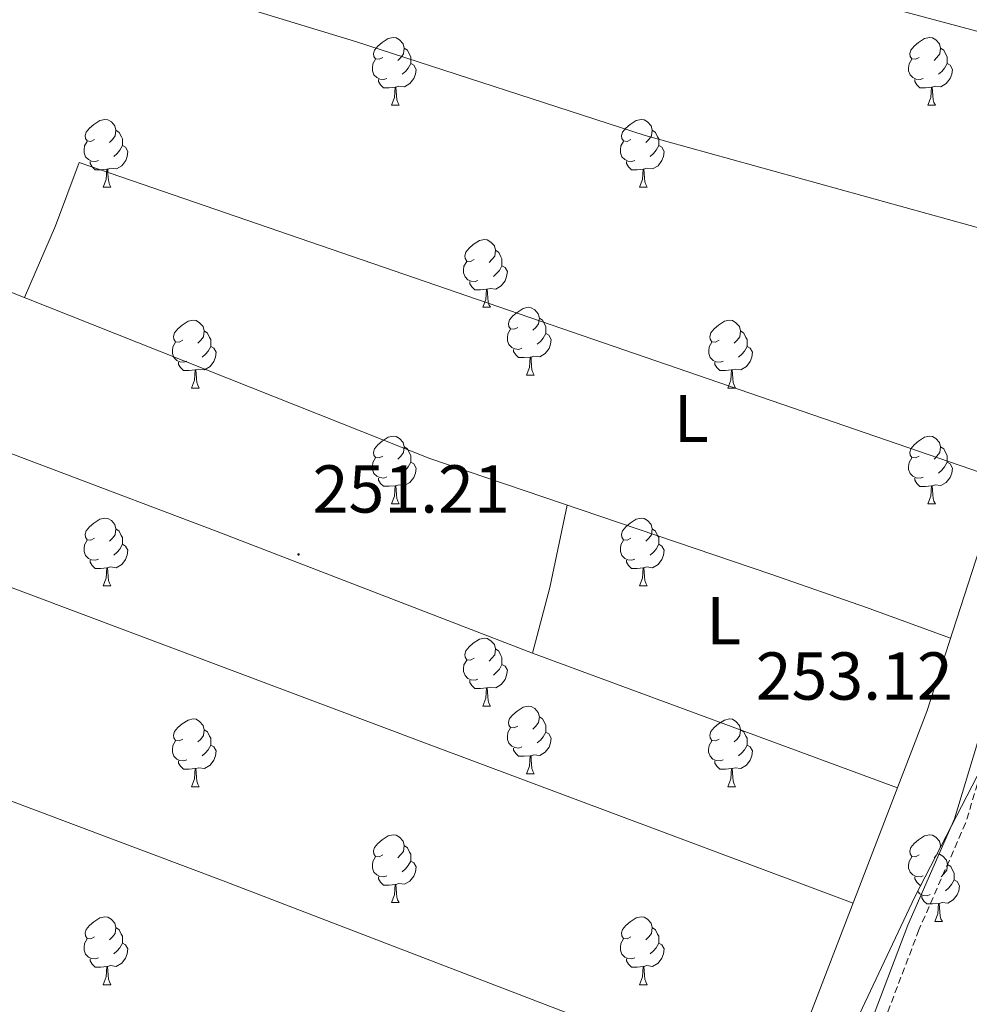
# Model space of a CAD drawing. Units: metres. Extents: x 618108 to 622613, y 4652690 to 4655735.
# Drawn here: x 619559 to 619700, y 4655054 to 4655200 of the extents above; entities that cross this region are included whole.
import ezdxf
from ezdxf.enums import TextEntityAlignment as Align

# ---------------------------------------------------------------- set-up
doc = ezdxf.new("R2010")
doc.units = ezdxf.units.M
doc.header["$MEASUREMENT"] = 0
doc.linetypes.add('TRAZOSX2', pattern=[1.5, 1, -0.5])
for name, color, linetype, lineweight in [('Carátula', 7, 'Continuous', 5), ('Level 13', 5, 'Continuous', 0), ('Level 21', 19, 'Continuous', 0), ('Level 35', 92, 'Continuous', 0), ('Level 36', 19, 'Continuous', 40), ('Level 37', 92, 'Continuous', 0), ('Level 41', 19, 'Continuous', 0), ('Level 7', 1, 'Continuous', 0)]:
    doc.layers.add(name, color=color, linetype=linetype, lineweight=lineweight)
doc.styles.add('Arial', font='ARIAL.TTF', dxfattribs={"height": 0.2})

# ---------------------------------------------------------------- blocks, each defined once
blk = doc.blocks.new('5PATER')
at = {"layer": 'Carátula', "linetype": 'Continuous', "lineweight": 5}
h = blk.add_hatch(color=250, dxfattribs=at)
edge = h.paths.add_edge_path()
edge.add_ellipse((0, 0), major_axis=(-1.33, -1.34), ratio=0.999422, start_angle=0, end_angle=360)

msp = doc.modelspace()

# ---------------------------------------------------------------- linework, layer by layer
at = {"layer": 'Level 13', "color": 5, "linetype": 'Continuous', "lineweight": 0, "ltscale": 0.5}
msp.add_polyline3d([(619634.61, 4655215.97, 251.7), (619678.41, 4655204.36, 250.87), (619726.12, 4655191.54, 251.7)], dxfattribs=at)
at = {"layer": 'Level 21', "color": 19, "linetype": 'TRAZOSX2', "lineweight": 0}
msp.add_polyline3d([(619767.21, 4655424.88, 253.86), (619766.39, 4655410.21, 253.86), (619761.94, 4655364.57, 253.86), (619763.44, 4655322.12, 253.86), (619762.97, 4655302.13, 253.86), (619759.17, 4655272.92, 254.27), (619746.23, 4655219.2, 254.14), (619735.79, 4655186.89, 253.86), (619727.79, 4655164.82, 254.27), (619715.21, 4655129.96, 252.19), (619708.82, 4655112.79, 252.61), (619699.22, 4655081.13, 253.44), (619692.32, 4655065.33, 253.44), (619664.99, 4654993.41, 252.61)], dxfattribs=at)
at = {"layer": 'Level 21', "color": 19, "linetype": 'Continuous', "lineweight": 0}
msp.add_polyline3d([(619663.35, 4654994.06, 252.61), (619690.69, 4655066, 253.44), (619697.56, 4655081.74, 253.44), (619707.15, 4655113.35, 252.61), (619713.55, 4655130.57, 252.19), (619726.14, 4655165.42, 254.27), (619734.13, 4655187.46, 253.86), (619744.53, 4655219.67, 254.14), (619757.43, 4655273.24, 254.27), (619761.21, 4655302.26, 253.86), (619761.68, 4655322.11, 253.86), (619760.81, 4655346.57, 252.62), (619745.56, 4655344.13, 251.88), (619713, 4655344.51, 251.7), (619691.13, 4655346.67, 251.7), (619653.5, 4655351.83, 252.15), (619627.36, 4655356.36, 251.7), (619613.19, 4655360.03, 250.46), (619554.69, 4655371.37, 250.46), (619516.19, 4655382.6, 250.92), (619501.61, 4655385.94, 250.46), (619472.18, 4655389.01, 250.46)], dxfattribs=at)
at = {"layer": 'Level 35', "color": 92, "linetype": 'Continuous', "lineweight": 0, "ltscale": 0.5}
msp.add_polyline3d([(619681.44, 4655048.44, 251.47), (619691.73, 4655070.2, 251.74), (619703.24, 4655092.54, 251.7), (619709.12, 4655100.61, 252.37), (619711.03, 4655104.46, 252.54), (619711.77, 4655117.59, 252.54), (619719.66, 4655146.53, 251.78), (619729.97, 4655179.32, 251.68), (619754.07, 4655246.67, 252.54), (619756.81, 4655256.27, 252.54), (619759.23, 4655271.12, 252.54), (619760.86, 4655292.16, 252.54), (619759.45, 4655333.79, 252.69), (619760.15, 4655358.78, 253.36), (619761.08, 4655365.26, 253.37), (619764.93, 4655379.79, 253.37), (619766.39, 4655392.18, 253.37), (619768.59, 4655424.91, 253.37)], dxfattribs=at)
at = {"layer": 'Level 36', "color": 92, "linetype": 'Continuous', "lineweight": 0}
for points in [[(619715.94, 4655165.1, 251.15), (619651.8, 4655182.83, 249.1), (619609, 4655196.78, 249.48), (619537.96, 4655218.41, 250.35), (619483.59, 4655236.31, 250.32), (619431.13, 4655252.78, 249.49), (619369.36, 4655271.48, 250.32), (619311.81, 4655290.51, 250.32), (619284.47, 4655296.53, 250.32), (619243.48, 4655302.65, 250.53), (619228.54, 4655303.99, 250.59), (619214.67, 4655303.57, 249.93)], [(619291.47, 4655253.66, 250.7), (619352.56, 4655234.17, 249.4), (619497.12, 4655183.09, 250.66), (619527.05, 4655171.96, 250.77), (619619.99, 4655135.04, 250.69), (619670.41, 4655117.93, 252.51), (619684.54, 4655113.03, 251.92), (619697, 4655108.48, 250.45)], [(619291.95, 4655233.31, 249.86), (619367.19, 4655208.63, 248.79), (619426.2, 4655185.51, 249.03), (619514.94, 4655152.06, 250.76), (619588.53, 4655124.27, 250.7), (619635.18, 4655106.27, 249.82), (619689.14, 4655086.32, 250.55)], [(619291.19, 4655214.81, 249.86), (619393.29, 4655179.01, 249.86), (619494, 4655140.06, 249.86), (619619.75, 4655092.82, 250.9), (619682.59, 4655069.28, 250.38)], [(619613.01, 4655194.39, 0.01), (619612.48, 4655194.13, 0.01), (619611.95, 4655194.19, 0.01), (619611.68, 4655194.55, 0.01), (619611.63, 4655194.98, 0.01), (619611.79, 4655195.5, 0.01), (619612.27, 4655196.09, 0.01), (619612.9, 4655196.63, 0.01), (619613.8, 4655197.21, 0.01), (619614.55, 4655197.37, 0.01), (619614.97, 4655197.31, 0.01), (619615.5, 4655197, 0.01), (619616.03, 4655196.41, 0.01), (619616.19, 4655195.77, 0.01), (619616.08, 4655194.93, 0.01), (619615.66, 4655194.39, 0.01), (619615.24, 4655193.97, 0.01)], [(619692.33, 4655194.39, 0.01), (619691.8, 4655194.13, 0.01), (619691.27, 4655194.19, 0.01), (619691.01, 4655194.55, 0.01), (619690.95, 4655194.98, 0.01), (619691.11, 4655195.5, 0.01), (619691.59, 4655196.09, 0.01), (619692.23, 4655196.63, 0.01), (619693.13, 4655197.21, 0.01), (619693.87, 4655197.37, 0.01), (619694.3, 4655197.31, 0.01), (619694.83, 4655197, 0.01), (619695.36, 4655196.41, 0.01), (619695.52, 4655195.77, 0.01), (619695.41, 4655194.93, 0.01), (619694.98, 4655194.39, 0.01), (619694.56, 4655193.97, 0.01)], [(619616.19, 4655195.77, 0.01), (619616.67, 4655195.46, 0.01), (619616.98, 4655194.82, 0.01), (619617.14, 4655194.5, 0.01), (619617.14, 4655193.92, 0.01), (619617.14, 4655193.49, 0.01), (619616.77, 4655192.81, 0.01), (619616.35, 4655192.33, 0.01), (619615.87, 4655191.91, 0.01)], [(619695.52, 4655195.77, 0.01), (619695.99, 4655195.46, 0.01), (619696.31, 4655194.82, 0.01), (619696.47, 4655194.5, 0.01), (619696.47, 4655193.92, 0.01), (619696.47, 4655193.49, 0.01), (619696.1, 4655192.81, 0.01), (619695.68, 4655192.33, 0.01), (619695.2, 4655191.91, 0.01)], [(619613.59, 4655191.31, 0.01), (619613.17, 4655191.15, 0.01), (619612.58, 4655191.21, 0.01), (619612.11, 4655191.43, 0.01), (619611.68, 4655191.85, 0.01), (619611.47, 4655192.43, 0.01), (619611.47, 4655192.85, 0.01), (619611.52, 4655193.44, 0.01), (619611.95, 4655194.13, 0.01)], [(619617.14, 4655193.49, 0.01), (619617.6, 4655193.25, 0.01), (619617.94, 4655192.63, 0.01), (619617.83, 4655191.91, 0.01), (619617.62, 4655191.27, 0.01), (619617.04, 4655190.53, 0.01), (619616.24, 4655190.05, 0.01), (619615.39, 4655190.15, 0.01), (619614.96, 4655190.02, 0.01)], [(619720.97, 4655192.92, 251.61), (619720.37, 4655182.15, 250.78), (619718.57, 4655172.33, 250.92), (619710.76, 4655150.85, 251.61), (619704.57, 4655131.89, 249.99), (619693.49, 4655097.63, 250.67), (619665.74, 4655025.47, 249.95), (619654.19, 4654994.51, 248.7), (619641.56, 4654971.09, 250.37), (619632.84, 4654947.65, 250.47), (619622.86, 4654923.94, 249.6)], [(619692.92, 4655191.31, 0.01), (619692.49, 4655191.15, 0.01), (619691.91, 4655191.21, 0.01), (619691.43, 4655191.43, 0.01), (619691.01, 4655191.85, 0.01), (619690.79, 4655192.43, 0.01), (619690.79, 4655192.85, 0.01), (619690.85, 4655193.44, 0.01), (619691.27, 4655194.13, 0.01)], [(619696.47, 4655193.49, 0.01), (619696.92, 4655193.25, 0.01), (619697.27, 4655192.63, 0.01), (619697.16, 4655191.91, 0.01), (619696.95, 4655191.27, 0.01), (619696.36, 4655190.53, 0.01), (619695.57, 4655190.05, 0.01), (619694.72, 4655190.15, 0.01), (619694.29, 4655190.02, 0.01)], [(619614.85, 4655190.02, 0.01), (619613.96, 4655189.93, 0.01), (619613.12, 4655189.93, 0.01), (619612.69, 4655190.37, 0.01), (619612.37, 4655190.84, 0.01), (619612.37, 4655191.15, 0.01)], [(619614.31, 4655187.33, 0.01), (619614.74, 4655188.49, 0.01), (619614.85, 4655190.02, 0.01), (619614.96, 4655190.02, 0.01), (619615, 4655189.43, 0.01), (619615.03, 4655188.75, 0.01), (619615.1, 4655188.13, 0.01), (619615.22, 4655187.73, 0.01), (619615.43, 4655187.33, 0.01)], [(619694.18, 4655190.02, 0.01), (619693.29, 4655189.93, 0.01), (619692.44, 4655189.93, 0.01), (619692.02, 4655190.37, 0.01), (619691.7, 4655190.84, 0.01), (619691.7, 4655191.15, 0.01)], [(619693.63, 4655187.33, 0.01), (619694.07, 4655188.49, 0.01), (619694.18, 4655190.02, 0.01), (619694.29, 4655190.02, 0.01), (619694.32, 4655189.43, 0.01), (619694.36, 4655188.75, 0.01), (619694.43, 4655188.13, 0.01), (619694.54, 4655187.73, 0.01), (619694.76, 4655187.33, 0.01)], [(619671.7, 4655040.96, 250.1), (619589.17, 4655072.67, 249.22), (619454.77, 4655123.21, 250.05), (619326.13, 4655172.88, 248.46), (619312.13, 4655178.2, 248.96), (619291.47, 4655185.61, 250.9), (619291.95, 4655187.42, 250.9)], [(619614.31, 4655187.33, 0.01), (619615.43, 4655187.33, 0.01)], [(619693.63, 4655187.33, 0.01), (619694.76, 4655187.33, 0.01)], [(619570.37, 4655182.25, 0.01), (619569.84, 4655181.99, 0.01), (619569.31, 4655182.05, 0.01), (619569.05, 4655182.41, 0.01), (619568.99, 4655182.84, 0.01), (619569.15, 4655183.36, 0.01), (619569.63, 4655183.95, 0.01), (619570.27, 4655184.49, 0.01), (619571.17, 4655185.07, 0.01), (619571.91, 4655185.23, 0.01), (619572.33, 4655185.17, 0.01), (619572.87, 4655184.86, 0.01), (619573.39, 4655184.27, 0.01), (619573.55, 4655183.63, 0.01), (619573.45, 4655182.79, 0.01), (619573.02, 4655182.25, 0.01), (619572.6, 4655181.83, 0.01)], [(619649.7, 4655182.25, 0.01), (619649.17, 4655181.99, 0.01), (619648.64, 4655182.05, 0.01), (619648.37, 4655182.41, 0.01), (619648.32, 4655182.84, 0.01), (619648.48, 4655183.36, 0.01), (619648.96, 4655183.95, 0.01), (619649.59, 4655184.49, 0.01), (619650.49, 4655185.07, 0.01), (619651.24, 4655185.23, 0.01), (619651.66, 4655185.17, 0.01), (619652.19, 4655184.86, 0.01), (619652.72, 4655184.27, 0.01), (619652.88, 4655183.63, 0.01), (619652.77, 4655182.79, 0.01), (619652.35, 4655182.25, 0.01), (619651.93, 4655181.83, 0.01)], [(619573.55, 4655183.63, 0.01), (619574.03, 4655183.32, 0.01), (619574.35, 4655182.68, 0.01), (619574.51, 4655182.36, 0.01), (619574.51, 4655181.78, 0.01), (619574.51, 4655181.35, 0.01), (619574.13, 4655180.67, 0.01), (619573.71, 4655180.19, 0.01), (619573.23, 4655179.77, 0.01)], [(619652.88, 4655183.63, 0.01), (619653.36, 4655183.32, 0.01), (619653.67, 4655182.68, 0.01), (619653.83, 4655182.36, 0.01), (619653.83, 4655181.78, 0.01), (619653.83, 4655181.35, 0.01), (619653.46, 4655180.67, 0.01), (619653.04, 4655180.19, 0.01), (619652.56, 4655179.77, 0.01)], [(619570.95, 4655179.17, 0.01), (619570.53, 4655179.01, 0.01), (619569.95, 4655179.07, 0.01), (619569.47, 4655179.29, 0.01), (619569.05, 4655179.71, 0.01), (619568.83, 4655180.29, 0.01), (619568.83, 4655180.71, 0.01), (619568.89, 4655181.3, 0.01), (619569.31, 4655181.99, 0.01)], [(619574.51, 4655181.35, 0.01), (619574.96, 4655181.11, 0.01), (619575.31, 4655180.49, 0.01), (619575.19, 4655179.77, 0.01), (619574.99, 4655179.13, 0.01), (619574.4, 4655178.39, 0.01), (619573.61, 4655177.91, 0.01), (619572.75, 4655178.01, 0.01), (619572.33, 4655177.88, 0.01)], [(619650.28, 4655179.17, 0.01), (619649.86, 4655179.01, 0.01), (619649.27, 4655179.07, 0.01), (619648.8, 4655179.29, 0.01), (619648.37, 4655179.71, 0.01), (619648.16, 4655180.29, 0.01), (619648.16, 4655180.71, 0.01), (619648.21, 4655181.3, 0.01), (619648.64, 4655181.99, 0.01)], [(619653.83, 4655181.35, 0.01), (619654.29, 4655181.11, 0.01), (619654.63, 4655180.49, 0.01), (619654.52, 4655179.77, 0.01), (619654.31, 4655179.13, 0.01), (619653.73, 4655178.39, 0.01), (619652.93, 4655177.91, 0.01), (619652.08, 4655178.01, 0.01), (619651.65, 4655177.88, 0.01)], [(619704.57, 4655131.89, 249.99), (619568.09, 4655178.87, 249.99), (619564.61, 4655169.49, 249.87), (619560.03, 4655158.86, 250.75)], [(619572.21, 4655177.88, 0.01), (619571.33, 4655177.79, 0.01), (619570.48, 4655177.79, 0.01), (619570.05, 4655178.23, 0.01), (619569.73, 4655178.7, 0.01), (619569.73, 4655179.01, 0.01)], [(619651.54, 4655177.88, 0.01), (619650.65, 4655177.79, 0.01), (619649.81, 4655177.79, 0.01), (619649.38, 4655178.23, 0.01), (619649.06, 4655178.7, 0.01), (619649.06, 4655179.01, 0.01)], [(619571.67, 4655175.2, 0.01), (619572.11, 4655176.35, 0.01), (619572.21, 4655177.88, 0.01), (619572.33, 4655177.88, 0.01), (619572.36, 4655177.29, 0.01), (619572.39, 4655176.61, 0.01), (619572.47, 4655175.99, 0.01), (619572.58, 4655175.59, 0.01), (619572.79, 4655175.2, 0.01)], [(619651, 4655175.19, 0.01), (619651.43, 4655176.35, 0.01), (619651.54, 4655177.88, 0.01), (619651.65, 4655177.88, 0.01), (619651.69, 4655177.29, 0.01), (619651.72, 4655176.61, 0.01), (619651.79, 4655175.99, 0.01), (619651.91, 4655175.59, 0.01), (619652.12, 4655175.19, 0.01)], [(619571.67, 4655175.2, 0.01), (619572.79, 4655175.2, 0.01)], [(619651, 4655175.19, 0.01), (619652.12, 4655175.19, 0.01)], [(619626.51, 4655164.49, 0.01), (619625.98, 4655164.22, 0.01), (619625.45, 4655164.28, 0.01), (619625.18, 4655164.65, 0.01), (619625.13, 4655165.07, 0.01), (619625.29, 4655165.59, 0.01), (619625.77, 4655166.19, 0.01), (619626.4, 4655166.72, 0.01), (619627.3, 4655167.3, 0.01), (619628.05, 4655167.46, 0.01), (619628.47, 4655167.41, 0.01), (619629, 4655167.09, 0.01), (619629.53, 4655166.51, 0.01), (619629.69, 4655165.87, 0.01), (619629.58, 4655165.02, 0.01), (619629.16, 4655164.49, 0.01), (619628.74, 4655164.06, 0.01)], [(619629.69, 4655165.87, 0.01), (619630.17, 4655165.55, 0.01), (619630.48, 4655164.91, 0.01), (619630.64, 4655164.59, 0.01), (619630.64, 4655164.01, 0.01), (619630.64, 4655163.59, 0.01), (619630.27, 4655162.9, 0.01), (619629.85, 4655162.42, 0.01), (619629.37, 4655162, 0.01)], [(619627.09, 4655161.41, 0.01), (619626.67, 4655161.25, 0.01), (619626.08, 4655161.31, 0.01), (619625.61, 4655161.52, 0.01), (619625.18, 4655161.94, 0.01), (619624.97, 4655162.53, 0.01), (619624.97, 4655162.95, 0.01), (619625.02, 4655163.53, 0.01), (619625.45, 4655164.22, 0.01)], [(619630.64, 4655163.59, 0.01), (619631.1, 4655163.34, 0.01), (619631.44, 4655162.72, 0.01), (619631.33, 4655162, 0.01), (619631.12, 4655161.36, 0.01), (619630.54, 4655160.62, 0.01), (619629.74, 4655160.14, 0.01), (619628.89, 4655160.24, 0.01), (619628.46, 4655160.11, 0.01)], [(619628.35, 4655160.11, 0.01), (619627.46, 4655160.03, 0.01), (619626.62, 4655160.03, 0.01), (619626.19, 4655160.46, 0.01), (619625.87, 4655160.93, 0.01), (619625.87, 4655161.25, 0.01)], [(619627.81, 4655157.43, 0.01), (619628.24, 4655158.59, 0.01), (619628.35, 4655160.11, 0.01), (619628.46, 4655160.11, 0.01), (619628.5, 4655159.53, 0.01), (619628.53, 4655158.84, 0.01), (619628.6, 4655158.23, 0.01), (619628.72, 4655157.83, 0.01), (619628.93, 4655157.43, 0.01)], [(619627.81, 4655157.43, 0.01), (619628.93, 4655157.43, 0.01)], [(619632.98, 4655154.45, 0.01), (619632.45, 4655154.19, 0.01), (619631.92, 4655154.24, 0.01), (619631.66, 4655154.61, 0.01), (619631.6, 4655155.04, 0.01), (619631.76, 4655155.56, 0.01), (619632.24, 4655156.15, 0.01), (619632.88, 4655156.68, 0.01), (619633.78, 4655157.27, 0.01), (619634.52, 4655157.43, 0.01), (619634.95, 4655157.37, 0.01), (619635.48, 4655157.06, 0.01), (619636.01, 4655156.47, 0.01), (619636.17, 4655155.83, 0.01), (619636.06, 4655154.98, 0.01), (619635.63, 4655154.45, 0.01), (619635.21, 4655154.03, 0.01)], [(619583.43, 4655152.55, 0.01), (619582.9, 4655152.28, 0.01), (619582.37, 4655152.34, 0.01), (619582.1, 4655152.71, 0.01), (619582.05, 4655153.13, 0.01), (619582.21, 4655153.65, 0.01), (619582.69, 4655154.25, 0.01), (619583.32, 4655154.78, 0.01), (619584.22, 4655155.36, 0.01), (619584.97, 4655155.52, 0.01), (619585.39, 4655155.47, 0.01), (619585.92, 4655155.15, 0.01), (619586.45, 4655154.57, 0.01), (619586.61, 4655153.93, 0.01), (619586.5, 4655153.08, 0.01), (619586.08, 4655152.55, 0.01), (619585.66, 4655152.12, 0.01)], [(619636.17, 4655155.83, 0.01), (619636.64, 4655155.52, 0.01), (619636.96, 4655154.88, 0.01), (619637.12, 4655154.56, 0.01), (619637.12, 4655153.98, 0.01), (619637.12, 4655153.55, 0.01), (619636.75, 4655152.86, 0.01), (619636.33, 4655152.38, 0.01), (619635.85, 4655151.96, 0.01)], [(619662.76, 4655152.55, 0.01), (619662.23, 4655152.28, 0.01), (619661.7, 4655152.34, 0.01), (619661.43, 4655152.71, 0.01), (619661.38, 4655153.13, 0.01), (619661.54, 4655153.65, 0.01), (619662.02, 4655154.25, 0.01), (619662.65, 4655154.78, 0.01), (619663.55, 4655155.36, 0.01), (619664.3, 4655155.52, 0.01), (619664.72, 4655155.47, 0.01), (619665.25, 4655155.15, 0.01), (619665.78, 4655154.57, 0.01), (619665.94, 4655153.93, 0.01), (619665.83, 4655153.08, 0.01), (619665.41, 4655152.55, 0.01), (619664.99, 4655152.12, 0.01)], [(619586.61, 4655153.93, 0.01), (619587.09, 4655153.61, 0.01), (619587.4, 4655152.97, 0.01), (619587.56, 4655152.65, 0.01), (619587.56, 4655152.07, 0.01), (619587.56, 4655151.65, 0.01), (619587.19, 4655150.96, 0.01), (619586.77, 4655150.48, 0.01), (619586.29, 4655150.06, 0.01)], [(619633.57, 4655151.37, 0.01), (619633.14, 4655151.21, 0.01), (619632.56, 4655151.27, 0.01), (619632.08, 4655151.48, 0.01), (619631.66, 4655151.91, 0.01), (619631.44, 4655152.49, 0.01), (619631.44, 4655152.91, 0.01), (619631.5, 4655153.5, 0.01), (619631.92, 4655154.19, 0.01)], [(619637.12, 4655153.55, 0.01), (619637.57, 4655153.3, 0.01), (619637.92, 4655152.69, 0.01), (619637.81, 4655151.96, 0.01), (619637.6, 4655151.32, 0.01), (619637.01, 4655150.58, 0.01), (619636.22, 4655150.1, 0.01), (619635.37, 4655150.21, 0.01), (619634.94, 4655150.08, 0.01)], [(619665.94, 4655153.93, 0.01), (619666.42, 4655153.61, 0.01), (619666.73, 4655152.97, 0.01), (619666.89, 4655152.65, 0.01), (619666.89, 4655152.07, 0.01), (619666.89, 4655151.65, 0.01), (619666.52, 4655150.96, 0.01), (619666.1, 4655150.48, 0.01), (619665.62, 4655150.06, 0.01)], [(619584.01, 4655149.47, 0.01), (619583.59, 4655149.31, 0.01), (619583, 4655149.37, 0.01), (619582.53, 4655149.58, 0.01), (619582.1, 4655150, 0.01), (619581.89, 4655150.59, 0.01), (619581.89, 4655151.01, 0.01), (619581.94, 4655151.59, 0.01), (619582.37, 4655152.28, 0.01)], [(619663.34, 4655149.47, 0.01), (619662.92, 4655149.31, 0.01), (619662.33, 4655149.37, 0.01), (619661.86, 4655149.58, 0.01), (619661.43, 4655150, 0.01), (619661.22, 4655150.59, 0.01), (619661.22, 4655151.01, 0.01), (619661.27, 4655151.59, 0.01), (619661.7, 4655152.28, 0.01)], [(619587.56, 4655151.65, 0.01), (619588.02, 4655151.4, 0.01), (619588.36, 4655150.78, 0.01), (619588.25, 4655150.06, 0.01), (619588.04, 4655149.42, 0.01), (619587.46, 4655148.68, 0.01), (619586.66, 4655148.2, 0.01), (619585.81, 4655148.3, 0.01), (619585.38, 4655148.17, 0.01)], [(619634.83, 4655150.08, 0.01), (619633.94, 4655149.99, 0.01), (619633.09, 4655149.99, 0.01), (619632.67, 4655150.42, 0.01), (619632.35, 4655150.9, 0.01), (619632.35, 4655151.21, 0.01)], [(619666.89, 4655151.65, 0.01), (619667.35, 4655151.4, 0.01), (619667.69, 4655150.78, 0.01), (619667.58, 4655150.06, 0.01), (619667.37, 4655149.42, 0.01), (619666.79, 4655148.68, 0.01), (619665.99, 4655148.2, 0.01), (619665.14, 4655148.3, 0.01), (619664.71, 4655148.17, 0.01)], [(619585.27, 4655148.17, 0.01), (619584.38, 4655148.09, 0.01), (619583.54, 4655148.09, 0.01), (619583.11, 4655148.52, 0.01), (619582.79, 4655148.99, 0.01), (619582.79, 4655149.31, 0.01)], [(619634.28, 4655147.39, 0.01), (619634.72, 4655148.55, 0.01), (619634.83, 4655150.08, 0.01), (619634.94, 4655150.08, 0.01), (619634.97, 4655149.49, 0.01), (619635.01, 4655148.81, 0.01), (619635.08, 4655148.19, 0.01), (619635.19, 4655147.79, 0.01), (619635.41, 4655147.39, 0.01)], [(619664.6, 4655148.17, 0.01), (619663.71, 4655148.09, 0.01), (619662.87, 4655148.09, 0.01), (619662.44, 4655148.52, 0.01), (619662.12, 4655148.99, 0.01), (619662.12, 4655149.31, 0.01)], [(619584.73, 4655145.49, 0.01), (619585.16, 4655146.65, 0.01), (619585.27, 4655148.17, 0.01), (619585.38, 4655148.17, 0.01), (619585.42, 4655147.59, 0.01), (619585.45, 4655146.9, 0.01), (619585.52, 4655146.29, 0.01), (619585.64, 4655145.89, 0.01), (619585.85, 4655145.49, 0.01)], [(619664.06, 4655145.49, 0.01), (619664.49, 4655146.65, 0.01), (619664.6, 4655148.17, 0.01), (619664.71, 4655148.17, 0.01), (619664.75, 4655147.59, 0.01), (619664.78, 4655146.9, 0.01), (619664.85, 4655146.29, 0.01), (619664.97, 4655145.89, 0.01), (619665.18, 4655145.49, 0.01)], [(619634.28, 4655147.39, 0.01), (619635.41, 4655147.39, 0.01)], [(619584.73, 4655145.49, 0.01), (619585.85, 4655145.49, 0.01)], [(619664.06, 4655145.49, 0.01), (619665.18, 4655145.49, 0.01)], [(619613.01, 4655135.4, 0.01), (619612.48, 4655135.14, 0.01), (619611.95, 4655135.19, 0.01), (619611.68, 4655135.56, 0.01), (619611.63, 4655135.99, 0.01), (619611.79, 4655136.51, 0.01), (619612.27, 4655137.1, 0.01), (619612.9, 4655137.63, 0.01), (619613.8, 4655138.22, 0.01), (619614.55, 4655138.38, 0.01), (619614.97, 4655138.32, 0.01), (619615.5, 4655138.01, 0.01), (619616.03, 4655137.42, 0.01), (619616.19, 4655136.78, 0.01), (619616.08, 4655135.93, 0.01), (619615.66, 4655135.4, 0.01), (619615.24, 4655134.98, 0.01)], [(619692.33, 4655135.4, 0.01), (619691.8, 4655135.14, 0.01), (619691.27, 4655135.19, 0.01), (619691.01, 4655135.56, 0.01), (619690.95, 4655135.99, 0.01), (619691.11, 4655136.51, 0.01), (619691.59, 4655137.1, 0.01), (619692.23, 4655137.63, 0.01), (619693.13, 4655138.22, 0.01), (619693.87, 4655138.38, 0.01), (619694.3, 4655138.32, 0.01), (619694.83, 4655138.01, 0.01), (619695.36, 4655137.42, 0.01), (619695.52, 4655136.78, 0.01), (619695.41, 4655135.93, 0.01), (619694.98, 4655135.4, 0.01), (619694.56, 4655134.98, 0.01)], [(619616.19, 4655136.78, 0.01), (619616.67, 4655136.47, 0.01), (619616.98, 4655135.83, 0.01), (619617.14, 4655135.51, 0.01), (619617.14, 4655134.93, 0.01), (619617.14, 4655134.5, 0.01), (619616.77, 4655133.81, 0.01), (619616.35, 4655133.33, 0.01), (619615.87, 4655132.91, 0.01)], [(619695.52, 4655136.78, 0.01), (619695.99, 4655136.47, 0.01), (619696.31, 4655135.83, 0.01), (619696.47, 4655135.51, 0.01), (619696.47, 4655134.93, 0.01), (619696.47, 4655134.5, 0.01), (619696.1, 4655133.81, 0.01), (619695.68, 4655133.33, 0.01), (619695.2, 4655132.91, 0.01)], [(619613.59, 4655132.33, 0.01), (619613.17, 4655132.17, 0.01), (619612.58, 4655132.23, 0.01), (619612.11, 4655132.43, 0.01), (619611.68, 4655132.86, 0.01), (619611.47, 4655133.44, 0.01), (619611.47, 4655133.86, 0.01), (619611.52, 4655134.45, 0.01), (619611.95, 4655135.14, 0.01)], [(619692.92, 4655132.32, 0.01), (619692.49, 4655132.16, 0.01), (619691.91, 4655132.22, 0.01), (619691.43, 4655132.43, 0.01), (619691.01, 4655132.86, 0.01), (619690.79, 4655133.44, 0.01), (619690.79, 4655133.86, 0.01), (619690.85, 4655134.45, 0.01), (619691.27, 4655135.14, 0.01)], [(619617.14, 4655134.5, 0.01), (619617.6, 4655134.25, 0.01), (619617.94, 4655133.64, 0.01), (619617.83, 4655132.91, 0.01), (619617.62, 4655132.27, 0.01), (619617.04, 4655131.53, 0.01), (619616.24, 4655131.05, 0.01), (619615.39, 4655131.16, 0.01), (619614.96, 4655131.03, 0.01)], [(619696.47, 4655134.5, 0.01), (619696.92, 4655134.25, 0.01), (619697.27, 4655133.64, 0.01), (619697.16, 4655132.91, 0.01), (619696.95, 4655132.27, 0.01), (619696.36, 4655131.53, 0.01), (619695.57, 4655131.05, 0.01), (619694.72, 4655131.16, 0.01), (619694.29, 4655131.03, 0.01)], [(619614.85, 4655131.03, 0.01), (619613.96, 4655130.95, 0.01), (619613.12, 4655130.95, 0.01), (619612.69, 4655131.37, 0.01), (619612.37, 4655131.85, 0.01), (619612.37, 4655132.17, 0.01)], [(619694.18, 4655131.03, 0.01), (619693.29, 4655130.94, 0.01), (619692.44, 4655130.94, 0.01), (619692.02, 4655131.37, 0.01), (619691.7, 4655131.85, 0.01), (619691.7, 4655132.16, 0.01)], [(619614.31, 4655128.35, 0.01), (619614.74, 4655129.51, 0.01), (619614.85, 4655131.03, 0.01), (619614.96, 4655131.03, 0.01), (619615, 4655130.45, 0.01), (619615.03, 4655129.76, 0.01), (619615.1, 4655129.15, 0.01), (619615.22, 4655128.75, 0.01), (619615.43, 4655128.35, 0.01)], [(619693.63, 4655128.34, 0.01), (619694.07, 4655129.5, 0.01), (619694.18, 4655131.03, 0.01), (619694.29, 4655131.03, 0.01), (619694.32, 4655130.44, 0.01), (619694.36, 4655129.76, 0.01), (619694.43, 4655129.14, 0.01), (619694.54, 4655128.74, 0.01), (619694.76, 4655128.34, 0.01)], [(619614.31, 4655128.35, 0.01), (619615.43, 4655128.35, 0.01)], [(619635.18, 4655106.27, 249.82), (619637.73, 4655116, 249.35), (619640.29, 4655128.15, 251.43)], [(619693.63, 4655128.34, 0.01), (619694.76, 4655128.34, 0.01)], [(619570.37, 4655123.27, 0.01), (619569.84, 4655123, 0.01), (619569.31, 4655123.05, 0.01), (619569.04, 4655123.43, 0.01), (619568.99, 4655123.85, 0.01), (619569.15, 4655124.37, 0.01), (619569.63, 4655124.97, 0.01), (619570.27, 4655125.49, 0.01), (619571.17, 4655126.08, 0.01), (619571.91, 4655126.24, 0.01), (619572.33, 4655126.19, 0.01), (619572.87, 4655125.87, 0.01), (619573.39, 4655125.29, 0.01), (619573.55, 4655124.65, 0.01), (619573.44, 4655123.79, 0.01), (619573.02, 4655123.27, 0.01), (619572.6, 4655122.84, 0.01)], [(619649.7, 4655123.27, 0.01), (619649.17, 4655123, 0.01), (619648.64, 4655123.05, 0.01), (619648.37, 4655123.43, 0.01), (619648.32, 4655123.85, 0.01), (619648.48, 4655124.37, 0.01), (619648.96, 4655124.97, 0.01), (619649.59, 4655125.49, 0.01), (619650.49, 4655126.08, 0.01), (619651.24, 4655126.24, 0.01), (619651.66, 4655126.19, 0.01), (619652.19, 4655125.87, 0.01), (619652.72, 4655125.29, 0.01), (619652.88, 4655124.65, 0.01), (619652.77, 4655123.79, 0.01), (619652.35, 4655123.27, 0.01), (619651.93, 4655122.84, 0.01)], [(619573.55, 4655124.65, 0.01), (619574.03, 4655124.33, 0.01), (619574.34, 4655123.69, 0.01), (619574.5, 4655123.37, 0.01), (619574.5, 4655122.79, 0.01), (619574.5, 4655122.37, 0.01), (619574.13, 4655121.67, 0.01), (619573.71, 4655121.19, 0.01), (619573.23, 4655120.77, 0.01)], [(619652.88, 4655124.65, 0.01), (619653.36, 4655124.33, 0.01), (619653.67, 4655123.69, 0.01), (619653.83, 4655123.37, 0.01), (619653.83, 4655122.79, 0.01), (619653.83, 4655122.37, 0.01), (619653.46, 4655121.67, 0.01), (619653.04, 4655121.19, 0.01), (619652.56, 4655120.77, 0.01)], [(619570.95, 4655120.19, 0.01), (619570.53, 4655120.03, 0.01), (619569.94, 4655120.09, 0.01), (619569.47, 4655120.29, 0.01), (619569.04, 4655120.72, 0.01), (619568.83, 4655121.31, 0.01), (619568.83, 4655121.73, 0.01), (619568.88, 4655122.31, 0.01), (619569.31, 4655123, 0.01)], [(619650.28, 4655120.19, 0.01), (619649.86, 4655120.03, 0.01), (619649.27, 4655120.09, 0.01), (619648.8, 4655120.29, 0.01), (619648.37, 4655120.72, 0.01), (619648.16, 4655121.31, 0.01), (619648.16, 4655121.73, 0.01), (619648.21, 4655122.31, 0.01), (619648.64, 4655123, 0.01)], [(619574.5, 4655122.37, 0.01), (619574.96, 4655122.11, 0.01), (619575.3, 4655121.5, 0.01), (619575.19, 4655120.77, 0.01), (619574.98, 4655120.13, 0.01), (619574.4, 4655119.39, 0.01), (619573.6, 4655118.91, 0.01), (619572.75, 4655119.02, 0.01), (619572.32, 4655118.89, 0.01)], [(619653.83, 4655122.37, 0.01), (619654.29, 4655122.11, 0.01), (619654.63, 4655121.5, 0.01), (619654.52, 4655120.77, 0.01), (619654.31, 4655120.13, 0.01), (619653.73, 4655119.39, 0.01), (619652.93, 4655118.91, 0.01), (619652.08, 4655119.02, 0.01), (619651.65, 4655118.89, 0.01)], [(619572.21, 4655118.89, 0.01), (619571.32, 4655118.81, 0.01), (619570.48, 4655118.81, 0.01), (619570.05, 4655119.23, 0.01), (619569.73, 4655119.71, 0.01), (619569.73, 4655120.03, 0.01)], [(619651.54, 4655118.89, 0.01), (619650.65, 4655118.81, 0.01), (619649.81, 4655118.81, 0.01), (619649.38, 4655119.23, 0.01), (619649.06, 4655119.71, 0.01), (619649.06, 4655120.03, 0.01)], [(619571.67, 4655116.21, 0.01), (619572.1, 4655117.37, 0.01), (619572.21, 4655118.89, 0.01), (619572.32, 4655118.89, 0.01), (619572.36, 4655118.31, 0.01), (619572.39, 4655117.62, 0.01), (619572.46, 4655117.01, 0.01), (619572.58, 4655116.61, 0.01), (619572.79, 4655116.21, 0.01)], [(619651, 4655116.21, 0.01), (619651.43, 4655117.37, 0.01), (619651.54, 4655118.89, 0.01), (619651.65, 4655118.89, 0.01), (619651.69, 4655118.31, 0.01), (619651.72, 4655117.62, 0.01), (619651.79, 4655117.01, 0.01), (619651.91, 4655116.61, 0.01), (619652.12, 4655116.21, 0.01)], [(619571.67, 4655116.21, 0.01), (619572.79, 4655116.21, 0.01)], [(619651, 4655116.21, 0.01), (619652.12, 4655116.21, 0.01)], [(619626.51, 4655105.5, 0.01), (619625.98, 4655105.23, 0.01), (619625.45, 4655105.29, 0.01), (619625.18, 4655105.66, 0.01), (619625.13, 4655106.08, 0.01), (619625.29, 4655106.6, 0.01), (619625.77, 4655107.2, 0.01), (619626.4, 4655107.73, 0.01), (619627.3, 4655108.31, 0.01), (619628.05, 4655108.47, 0.01), (619628.47, 4655108.42, 0.01), (619629, 4655108.1, 0.01), (619629.53, 4655107.52, 0.01), (619629.69, 4655106.88, 0.01), (619629.58, 4655106.03, 0.01), (619629.16, 4655105.5, 0.01), (619628.74, 4655105.07, 0.01)], [(619629.69, 4655106.88, 0.01), (619630.17, 4655106.56, 0.01), (619630.48, 4655105.92, 0.01), (619630.64, 4655105.6, 0.01), (619630.64, 4655105.02, 0.01), (619630.64, 4655104.6, 0.01), (619630.27, 4655103.91, 0.01), (619629.85, 4655103.43, 0.01), (619629.37, 4655103.01, 0.01)], [(619627.09, 4655102.42, 0.01), (619626.67, 4655102.26, 0.01), (619626.08, 4655102.32, 0.01), (619625.61, 4655102.53, 0.01), (619625.18, 4655102.95, 0.01), (619624.97, 4655103.54, 0.01), (619624.97, 4655103.96, 0.01), (619625.02, 4655104.54, 0.01), (619625.45, 4655105.23, 0.01)], [(619630.64, 4655104.6, 0.01), (619631.1, 4655104.35, 0.01), (619631.44, 4655103.73, 0.01), (619631.33, 4655103.01, 0.01), (619631.12, 4655102.37, 0.01), (619630.54, 4655101.63, 0.01), (619629.74, 4655101.15, 0.01), (619628.89, 4655101.25, 0.01), (619628.46, 4655101.12, 0.01)], [(619628.35, 4655101.12, 0.01), (619627.46, 4655101.04, 0.01), (619626.62, 4655101.04, 0.01), (619626.19, 4655101.47, 0.01), (619625.87, 4655101.94, 0.01), (619625.87, 4655102.26, 0.01)], [(619627.81, 4655098.44, 0.01), (619628.24, 4655099.6, 0.01), (619628.35, 4655101.12, 0.01), (619628.46, 4655101.12, 0.01), (619628.5, 4655100.54, 0.01), (619628.53, 4655099.85, 0.01), (619628.6, 4655099.24, 0.01), (619628.72, 4655098.84, 0.01), (619628.93, 4655098.44, 0.01)], [(619627.81, 4655098.44, 0.01), (619628.93, 4655098.44, 0.01)], [(619632.98, 4655095.46, 0.01), (619632.45, 4655095.2, 0.01), (619631.92, 4655095.25, 0.01), (619631.66, 4655095.62, 0.01), (619631.6, 4655096.05, 0.01), (619631.76, 4655096.57, 0.01), (619632.24, 4655097.16, 0.01), (619632.88, 4655097.69, 0.01), (619633.78, 4655098.28, 0.01), (619634.52, 4655098.44, 0.01), (619634.95, 4655098.38, 0.01), (619635.48, 4655098.07, 0.01), (619636.01, 4655097.48, 0.01), (619636.17, 4655096.84, 0.01), (619636.06, 4655095.99, 0.01), (619635.63, 4655095.46, 0.01), (619635.21, 4655095.04, 0.01)], [(619636.17, 4655096.84, 0.01), (619636.64, 4655096.53, 0.01), (619636.96, 4655095.89, 0.01), (619637.12, 4655095.57, 0.01), (619637.12, 4655094.99, 0.01), (619637.12, 4655094.56, 0.01), (619636.75, 4655093.87, 0.01), (619636.33, 4655093.39, 0.01), (619635.85, 4655092.97, 0.01)], [(619583.43, 4655093.56, 0.01), (619582.9, 4655093.29, 0.01), (619582.37, 4655093.35, 0.01), (619582.1, 4655093.72, 0.01), (619582.05, 4655094.14, 0.01), (619582.21, 4655094.66, 0.01), (619582.69, 4655095.26, 0.01), (619583.32, 4655095.79, 0.01), (619584.22, 4655096.37, 0.01), (619584.97, 4655096.53, 0.01), (619585.39, 4655096.48, 0.01), (619585.92, 4655096.16, 0.01), (619586.45, 4655095.58, 0.01), (619586.61, 4655094.94, 0.01), (619586.5, 4655094.09, 0.01), (619586.08, 4655093.56, 0.01), (619585.66, 4655093.13, 0.01)], [(619633.57, 4655092.38, 0.01), (619633.14, 4655092.22, 0.01), (619632.56, 4655092.28, 0.01), (619632.08, 4655092.49, 0.01), (619631.66, 4655092.92, 0.01), (619631.44, 4655093.5, 0.01), (619631.44, 4655093.92, 0.01), (619631.5, 4655094.51, 0.01), (619631.92, 4655095.2, 0.01)], [(619662.75, 4655093.56, 0.01), (619662.23, 4655093.29, 0.01), (619661.69, 4655093.35, 0.01), (619661.43, 4655093.72, 0.01), (619661.37, 4655094.14, 0.01), (619661.53, 4655094.66, 0.01), (619662.01, 4655095.26, 0.01), (619662.65, 4655095.79, 0.01), (619663.55, 4655096.37, 0.01), (619664.29, 4655096.53, 0.01), (619664.72, 4655096.48, 0.01), (619665.25, 4655096.16, 0.01), (619665.78, 4655095.58, 0.01), (619665.94, 4655094.94, 0.01), (619665.83, 4655094.09, 0.01), (619665.41, 4655093.56, 0.01), (619664.99, 4655093.13, 0.01)], [(619586.61, 4655094.94, 0.01), (619587.09, 4655094.62, 0.01), (619587.4, 4655093.98, 0.01), (619587.56, 4655093.66, 0.01), (619587.56, 4655093.08, 0.01), (619587.56, 4655092.66, 0.01), (619587.19, 4655091.97, 0.01), (619586.77, 4655091.49, 0.01), (619586.29, 4655091.07, 0.01)], [(619637.12, 4655094.56, 0.01), (619637.57, 4655094.31, 0.01), (619637.92, 4655093.7, 0.01), (619637.81, 4655092.97, 0.01), (619637.6, 4655092.33, 0.01), (619637.01, 4655091.59, 0.01), (619636.22, 4655091.11, 0.01), (619635.37, 4655091.22, 0.01), (619634.94, 4655091.09, 0.01)], [(619665.94, 4655094.94, 0.01), (619666.41, 4655094.62, 0.01), (619666.73, 4655093.98, 0.01), (619666.89, 4655093.66, 0.01), (619666.89, 4655093.08, 0.01), (619666.89, 4655092.66, 0.01), (619666.52, 4655091.97, 0.01), (619666.1, 4655091.49, 0.01), (619665.62, 4655091.07, 0.01)], [(619584.01, 4655090.48, 0.01), (619583.59, 4655090.32, 0.01), (619583, 4655090.38, 0.01), (619582.53, 4655090.59, 0.01), (619582.1, 4655091.01, 0.01), (619581.89, 4655091.6, 0.01), (619581.89, 4655092.02, 0.01), (619581.94, 4655092.6, 0.01), (619582.37, 4655093.29, 0.01)], [(619587.56, 4655092.66, 0.01), (619588.02, 4655092.41, 0.01), (619588.36, 4655091.79, 0.01), (619588.25, 4655091.07, 0.01), (619588.04, 4655090.43, 0.01), (619587.46, 4655089.69, 0.01), (619586.66, 4655089.21, 0.01), (619585.81, 4655089.31, 0.01), (619585.38, 4655089.18, 0.01)], [(619663.34, 4655090.48, 0.01), (619662.91, 4655090.32, 0.01), (619662.33, 4655090.38, 0.01), (619661.85, 4655090.59, 0.01), (619661.43, 4655091.01, 0.01), (619661.21, 4655091.6, 0.01), (619661.21, 4655092.02, 0.01), (619661.27, 4655092.6, 0.01), (619661.69, 4655093.29, 0.01)], [(619666.89, 4655092.66, 0.01), (619667.35, 4655092.41, 0.01), (619667.69, 4655091.79, 0.01), (619667.58, 4655091.07, 0.01), (619667.37, 4655090.43, 0.01), (619666.79, 4655089.69, 0.01), (619665.99, 4655089.21, 0.01), (619665.14, 4655089.31, 0.01), (619664.71, 4655089.18, 0.01)], [(619634.83, 4655091.09, 0.01), (619633.94, 4655091, 0.01), (619633.09, 4655091, 0.01), (619632.67, 4655091.43, 0.01), (619632.35, 4655091.91, 0.01), (619632.35, 4655092.22, 0.01)], [(619634.28, 4655088.4, 0.01), (619634.72, 4655089.56, 0.01), (619634.83, 4655091.09, 0.01), (619634.94, 4655091.09, 0.01), (619634.97, 4655090.5, 0.01), (619635.01, 4655089.82, 0.01), (619635.08, 4655089.2, 0.01), (619635.19, 4655088.8, 0.01), (619635.41, 4655088.4, 0.01)], [(619585.27, 4655089.18, 0.01), (619584.38, 4655089.1, 0.01), (619583.54, 4655089.1, 0.01), (619583.11, 4655089.53, 0.01), (619582.79, 4655090, 0.01), (619582.79, 4655090.32, 0.01)], [(619664.6, 4655089.18, 0.01), (619663.71, 4655089.1, 0.01), (619662.87, 4655089.1, 0.01), (619662.44, 4655089.53, 0.01), (619662.12, 4655090, 0.01), (619662.12, 4655090.32, 0.01)], [(619584.73, 4655086.5, 0.01), (619585.16, 4655087.66, 0.01), (619585.27, 4655089.18, 0.01), (619585.38, 4655089.18, 0.01), (619585.42, 4655088.6, 0.01), (619585.45, 4655087.91, 0.01), (619585.52, 4655087.3, 0.01), (619585.64, 4655086.9, 0.01), (619585.85, 4655086.5, 0.01)], [(619634.28, 4655088.4, 0.01), (619635.41, 4655088.4, 0.01)], [(619664.05, 4655086.5, 0.01), (619664.49, 4655087.66, 0.01), (619664.6, 4655089.18, 0.01), (619664.71, 4655089.18, 0.01), (619664.75, 4655088.6, 0.01), (619664.78, 4655087.91, 0.01), (619664.85, 4655087.3, 0.01), (619664.97, 4655086.9, 0.01), (619665.18, 4655086.5, 0.01)], [(619584.73, 4655086.5, 0.01), (619585.85, 4655086.5, 0.01)], [(619664.05, 4655086.5, 0.01), (619665.18, 4655086.5, 0.01)], [(619613.01, 4655076.41, 0.01), (619612.47, 4655076.15, 0.01), (619611.95, 4655076.2, 0.01), (619611.68, 4655076.57, 0.01), (619611.63, 4655077, 0.01), (619611.79, 4655077.52, 0.01), (619612.27, 4655078.11, 0.01), (619612.9, 4655078.64, 0.01), (619613.8, 4655079.23, 0.01), (619614.55, 4655079.39, 0.01), (619614.97, 4655079.33, 0.01), (619615.5, 4655079.02, 0.01), (619616.03, 4655078.43, 0.01), (619616.19, 4655077.79, 0.01), (619616.08, 4655076.94, 0.01), (619615.65, 4655076.41, 0.01), (619615.23, 4655075.99, 0.01)], [(619692.33, 4655076.41, 0.01), (619691.8, 4655076.15, 0.01), (619691.27, 4655076.2, 0.01), (619691.01, 4655076.57, 0.01), (619690.95, 4655077, 0.01), (619691.11, 4655077.52, 0.01), (619691.59, 4655078.11, 0.01), (619692.23, 4655078.64, 0.01), (619693.13, 4655079.23, 0.01), (619693.87, 4655079.39, 0.01), (619694.3, 4655079.33, 0.01), (619694.83, 4655079.02, 0.01), (619695.36, 4655078.43, 0.01), (619695.52, 4655077.79, 0.01), (619695.48, 4655077.47, 0.01)], [(619616.19, 4655077.79, 0.01), (619616.67, 4655077.48, 0.01), (619616.98, 4655076.84, 0.01), (619617.14, 4655076.52, 0.01), (619617.14, 4655075.94, 0.01), (619617.14, 4655075.51, 0.01), (619616.77, 4655074.82, 0.01), (619616.35, 4655074.34, 0.01), (619615.87, 4655073.92, 0.01)], [(619695.52, 4655077.79, 0.01), (619695.61, 4655077.73, 0.01)], [(619694.87, 4655076.3, 0.01), (619694.56, 4655075.99, 0.01)], [(619695.01, 4655076.57, 0.01), (619695.34, 4655076.53, 0.01), (619695.87, 4655076.22, 0.01), (619696.4, 4655075.63, 0.01), (619696.56, 4655074.99, 0.01), (619696.45, 4655074.14, 0.01), (619696.02, 4655073.61, 0.01), (619695.6, 4655073.19, 0.01)], [(619613.59, 4655073.33, 0.01), (619613.17, 4655073.17, 0.01), (619612.58, 4655073.23, 0.01), (619612.11, 4655073.44, 0.01), (619611.68, 4655073.87, 0.01), (619611.47, 4655074.45, 0.01), (619611.47, 4655074.87, 0.01), (619611.52, 4655075.46, 0.01), (619611.95, 4655076.15, 0.01)], [(619617.14, 4655075.51, 0.01), (619617.59, 4655075.26, 0.01), (619617.94, 4655074.65, 0.01), (619617.83, 4655073.92, 0.01), (619617.62, 4655073.28, 0.01), (619617.03, 4655072.54, 0.01), (619616.24, 4655072.06, 0.01), (619615.39, 4655072.17, 0.01), (619614.96, 4655072.04, 0.01)], [(619692.92, 4655073.33, 0.01), (619692.49, 4655073.17, 0.01), (619691.91, 4655073.23, 0.01), (619691.43, 4655073.44, 0.01), (619691.01, 4655073.87, 0.01), (619690.79, 4655074.45, 0.01), (619690.79, 4655074.87, 0.01), (619690.85, 4655075.46, 0.01), (619691.27, 4655076.15, 0.01)], [(619696.56, 4655074.99, 0.01), (619697.03, 4655074.68, 0.01), (619697.35, 4655074.04, 0.01), (619697.51, 4655073.72, 0.01), (619697.51, 4655073.14, 0.01), (619697.51, 4655072.71, 0.01), (619697.14, 4655072.02, 0.01), (619696.72, 4655071.54, 0.01), (619696.24, 4655071.12, 0.01)], [(619614.85, 4655072.04, 0.01), (619613.96, 4655071.95, 0.01), (619613.11, 4655071.95, 0.01), (619612.69, 4655072.38, 0.01), (619612.37, 4655072.86, 0.01), (619612.37, 4655073.17, 0.01)], [(619614.31, 4655069.35, 0.01), (619614.74, 4655070.51, 0.01), (619614.85, 4655072.04, 0.01), (619614.96, 4655072.04, 0.01), (619614.99, 4655071.45, 0.01), (619615.03, 4655070.77, 0.01), (619615.1, 4655070.15, 0.01), (619615.21, 4655069.75, 0.01), (619615.43, 4655069.35, 0.01)], [(619692.63, 4655071.95, 0.01), (619692.44, 4655071.95, 0.01), (619692.02, 4655072.38, 0.01), (619691.7, 4655072.86, 0.01), (619691.7, 4655073.17, 0.01)], [(619697.51, 4655072.71, 0.01), (619697.96, 4655072.46, 0.01), (619698.31, 4655071.85, 0.01), (619698.2, 4655071.12, 0.01), (619697.99, 4655070.48, 0.01), (619697.4, 4655069.74, 0.01), (619696.61, 4655069.26, 0.01), (619695.76, 4655069.37, 0.01), (619695.33, 4655069.24, 0.01)], [(619693.96, 4655070.53, 0.01), (619693.53, 4655070.37, 0.01), (619692.95, 4655070.43, 0.01), (619692.47, 4655070.64, 0.01), (619692.13, 4655070.98, 0.01)], [(619614.31, 4655069.35, 0.01), (619615.43, 4655069.35, 0.01)], [(619695.22, 4655069.24, 0.01), (619694.33, 4655069.15, 0.01), (619693.48, 4655069.15, 0.01), (619693.06, 4655069.58, 0.01), (619692.74, 4655070.06, 0.01), (619692.74, 4655070.37, 0.01)], [(619694.67, 4655066.55, 0.01), (619695.11, 4655067.71, 0.01), (619695.22, 4655069.24, 0.01), (619695.33, 4655069.24, 0.01), (619695.36, 4655068.65, 0.01), (619695.4, 4655067.97, 0.01), (619695.47, 4655067.35, 0.01), (619695.58, 4655066.95, 0.01), (619695.8, 4655066.55, 0.01)], [(619570.37, 4655064.27, 0.01), (619569.84, 4655064.01, 0.01), (619569.31, 4655064.06, 0.01), (619569.04, 4655064.43, 0.01), (619568.99, 4655064.86, 0.01), (619569.15, 4655065.38, 0.01), (619569.63, 4655065.97, 0.01), (619570.26, 4655066.5, 0.01), (619571.16, 4655067.09, 0.01), (619571.91, 4655067.25, 0.01), (619572.33, 4655067.19, 0.01), (619572.86, 4655066.88, 0.01), (619573.39, 4655066.29, 0.01), (619573.55, 4655065.65, 0.01), (619573.44, 4655064.8, 0.01), (619573.02, 4655064.27, 0.01), (619572.6, 4655063.85, 0.01)], [(619649.7, 4655064.27, 0.01), (619649.17, 4655064.01, 0.01), (619648.64, 4655064.06, 0.01), (619648.37, 4655064.43, 0.01), (619648.32, 4655064.86, 0.01), (619648.48, 4655065.38, 0.01), (619648.96, 4655065.97, 0.01), (619649.59, 4655066.5, 0.01), (619650.49, 4655067.09, 0.01), (619651.24, 4655067.25, 0.01), (619651.66, 4655067.19, 0.01), (619652.19, 4655066.88, 0.01), (619652.72, 4655066.29, 0.01), (619652.88, 4655065.65, 0.01), (619652.77, 4655064.8, 0.01), (619652.35, 4655064.27, 0.01), (619651.93, 4655063.85, 0.01)], [(619694.67, 4655066.55, 0.01), (619695.8, 4655066.55, 0.01)], [(619573.55, 4655065.65, 0.01), (619574.03, 4655065.34, 0.01), (619574.34, 4655064.7, 0.01), (619574.5, 4655064.38, 0.01), (619574.5, 4655063.8, 0.01), (619574.5, 4655063.37, 0.01), (619574.13, 4655062.68, 0.01), (619573.71, 4655062.2, 0.01), (619573.23, 4655061.78, 0.01)], [(619652.88, 4655065.65, 0.01), (619653.36, 4655065.34, 0.01), (619653.67, 4655064.7, 0.01), (619653.83, 4655064.38, 0.01), (619653.83, 4655063.8, 0.01), (619653.83, 4655063.37, 0.01), (619653.46, 4655062.68, 0.01), (619653.04, 4655062.2, 0.01), (619652.56, 4655061.78, 0.01)], [(619570.95, 4655061.19, 0.01), (619570.53, 4655061.03, 0.01), (619569.94, 4655061.09, 0.01), (619569.47, 4655061.3, 0.01), (619569.04, 4655061.73, 0.01), (619568.83, 4655062.31, 0.01), (619568.83, 4655062.73, 0.01), (619568.88, 4655063.32, 0.01), (619569.31, 4655064.01, 0.01)], [(619574.5, 4655063.37, 0.01), (619574.96, 4655063.12, 0.01), (619575.3, 4655062.51, 0.01), (619575.19, 4655061.78, 0.01), (619574.98, 4655061.14, 0.01), (619574.4, 4655060.4, 0.01), (619573.6, 4655059.92, 0.01), (619572.75, 4655060.03, 0.01), (619572.32, 4655059.9, 0.01)], [(619650.28, 4655061.19, 0.01), (619649.85, 4655061.03, 0.01), (619649.27, 4655061.09, 0.01), (619648.8, 4655061.3, 0.01), (619648.37, 4655061.73, 0.01), (619648.16, 4655062.31, 0.01), (619648.16, 4655062.73, 0.01), (619648.21, 4655063.32, 0.01), (619648.64, 4655064.01, 0.01)], [(619653.83, 4655063.37, 0.01), (619654.29, 4655063.12, 0.01), (619654.63, 4655062.51, 0.01), (619654.52, 4655061.78, 0.01), (619654.31, 4655061.14, 0.01), (619653.73, 4655060.4, 0.01), (619652.93, 4655059.92, 0.01), (619652.08, 4655060.03, 0.01), (619651.65, 4655059.9, 0.01)], [(619572.21, 4655059.9, 0.01), (619571.32, 4655059.81, 0.01), (619570.48, 4655059.81, 0.01), (619570.05, 4655060.24, 0.01), (619569.73, 4655060.72, 0.01), (619569.73, 4655061.03, 0.01)], [(619651.54, 4655059.9, 0.01), (619650.65, 4655059.81, 0.01), (619649.81, 4655059.81, 0.01), (619649.38, 4655060.24, 0.01), (619649.06, 4655060.72, 0.01), (619649.06, 4655061.03, 0.01)], [(619571.67, 4655057.21, 0.01), (619572.1, 4655058.37, 0.01), (619572.21, 4655059.9, 0.01), (619572.32, 4655059.9, 0.01), (619572.36, 4655059.31, 0.01), (619572.39, 4655058.63, 0.01), (619572.46, 4655058.01, 0.01), (619572.58, 4655057.61, 0.01), (619572.79, 4655057.21, 0.01)], [(619650.99, 4655057.21, 0.01), (619651.43, 4655058.37, 0.01), (619651.54, 4655059.9, 0.01), (619651.65, 4655059.9, 0.01), (619651.69, 4655059.31, 0.01), (619651.72, 4655058.63, 0.01), (619651.79, 4655058.01, 0.01), (619651.91, 4655057.61, 0.01), (619652.12, 4655057.21, 0.01)], [(619571.67, 4655057.21, 0.01), (619572.79, 4655057.21, 0.01)], [(619650.99, 4655057.21, 0.01), (619652.12, 4655057.21, 0.01)]]:
    msp.add_polyline3d(points, dxfattribs=at)

# ---------------------------------------------------------------- block references
at = {"layer": 'Level 7', "color": 19, "linetype": 'Continuous', "lineweight": 0, "xscale": 0.09999983015004542, "yscale": 0.09999983015004542}
msp.add_blockref('5PATER', (619600.56, 4655120.87, 251.21), dxfattribs=at)

# ---------------------------------------------------------------- texts
at = {"layer": 'Level 37', "color": 92, "linetype": 'Continuous', "lineweight": 0, "style": 'Arial'}
for p in [(619658.63, 4655140.98, 250.19), (619663.45, 4655111.07, 251.51)]:
    msp.add_text('L', height=7, dxfattribs=at).set_placement(p, align=Align.MIDDLE_CENTER)
at = {"layer": 'Level 41', "color": 19, "linetype": 'Continuous', "lineweight": 0, "style": 'Arial'}
for s, p in [('251.21', (619602.64, 4655124.87, 251.21)), ('253.12', (619668.17, 4655097.19, 253.13))]:
    msp.add_text(s, height=7, dxfattribs=at).set_placement(p, align=Align.BOTTOM_LEFT)

doc.saveas('drawing.dxf')
